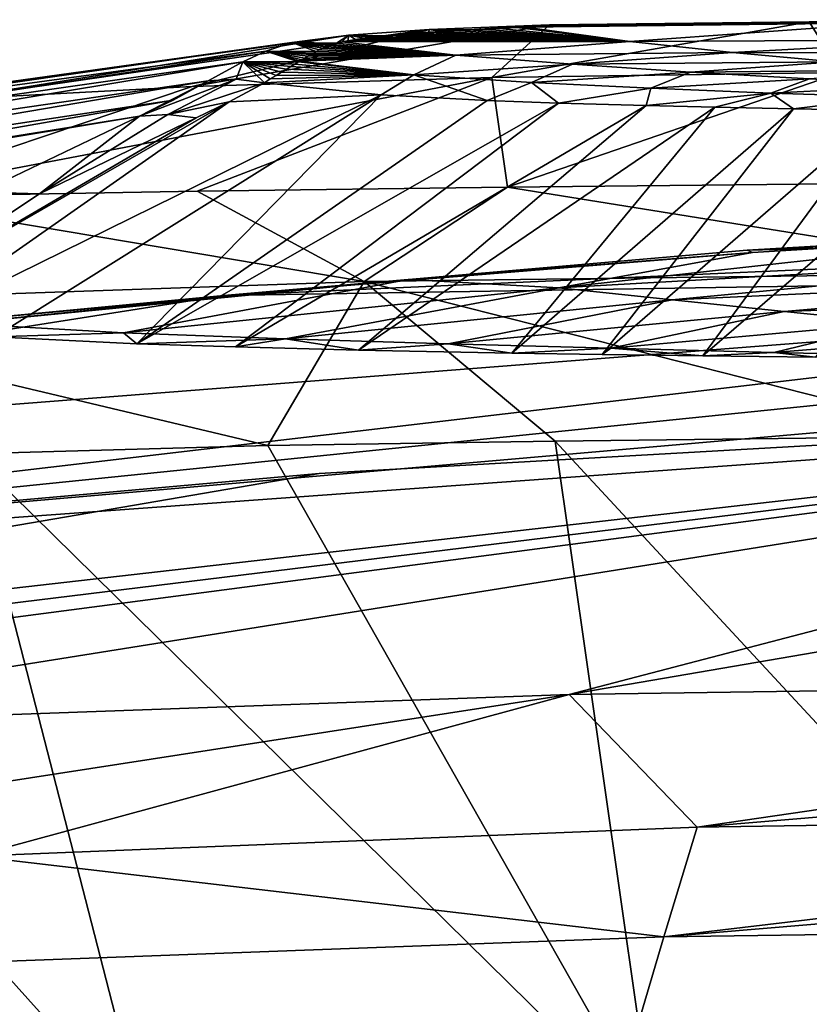
# Model space of a CAD drawing. Units: millimetres. Extents: x -82 to 82, y 13 to 89.
# Drawn here: x -11 to -6, y 83 to 89 of the extents above; entities that cross this region are included whole.
import ezdxf

# ---------------------------------------------------------------- set-up
doc = ezdxf.new("R2010")
doc.units = ezdxf.units.MM
doc.header["$LTSCALE"] = 65.185185
for name, color, linetype in [('21', 7, 'CONTINUOUS'), ('22', 7, 'CONTINUOUS'), ('23', 7, 'CONTINUOUS'), ('48', 7, 'CONTINUOUS'), ('49', 7, 'CONTINUOUS'), ('50', 7, 'CONTINUOUS'), ('51', 7, 'CONTINUOUS'), ('52', 7, 'CONTINUOUS'), ('53', 7, 'CONTINUOUS'), ('55', 7, 'CONTINUOUS'), ('61', 7, 'CONTINUOUS'), ('66', 7, 'CONTINUOUS'), ('68', 7, 'CONTINUOUS'), ('69', 7, 'CONTINUOUS'), ('70', 7, 'CONTINUOUS'), ('71', 7, 'CONTINUOUS')]:
    doc.layers.add(name, color=color, linetype=linetype)

msp = doc.modelspace()

# ---------------------------------------------------------------- linework, layer by layer
at = {"layer": '21', "linetype": 'Continuous'}
for points in [[(-9.0755, 88.6746, 99.8468), (-8.3492, 88.5987, 99.8502), (-9.2957, 88.5548, 97.368), (-9.0755, 88.6746, 99.8468)], [(-11.329, 87.1325, 65.2587), (-11.6848, 87.1811, 65.2566), (-9.2957, 88.5548, 97.368), (-11.329, 87.1325, 65.2587)], [(-9.2957, 88.5548, 97.368), (-11.6848, 87.1811, 65.2566), (-9.5024, 88.456, 95.0553), (-9.2957, 88.5548, 97.368)], [(-10.7606, 87.0893, 65.2607), (-11.329, 87.1325, 65.2587), (-8.3492, 88.5987, 99.8502), (-10.7606, 87.0893, 65.2607)], [(-8.3492, 88.5987, 99.8502), (-11.329, 87.1325, 65.2587), (-9.2957, 88.5548, 97.368), (-8.3492, 88.5987, 99.8502)], [(-9.8727, 87.0474, 65.2625), (-10.7606, 87.0893, 65.2607), (-8.3492, 88.5987, 99.8502), (-9.8727, 87.0474, 65.2625)], [(-7.6882, 88.5645, 99.8517), (-9.8727, 87.0474, 65.2625), (-8.3492, 88.5987, 99.8502), (-7.6882, 88.5645, 99.8517)], [(-7.2428, 88.548, 99.8524), (-9.8727, 87.0474, 65.2625), (-7.6882, 88.5645, 99.8517), (-7.2428, 88.548, 99.8524)], [(-9.2579, 87.0269, 65.2634), (-9.8727, 87.0474, 65.2625), (-7.2428, 88.548, 99.8524), (-9.2579, 87.0269, 65.2634)], [(-6.6979, 88.5319, 99.8531), (-9.2579, 87.0269, 65.2634), (-7.2428, 88.548, 99.8524), (-6.6979, 88.5319, 99.8531)], [(-8.4912, 87.007, 65.2643), (-9.2579, 87.0269, 65.2634), (-6.6979, 88.5319, 99.8531), (-8.4912, 87.007, 65.2643)], [(-6.2688, 88.5216, 99.8536), (-8.4912, 87.007, 65.2643), (-6.6979, 88.5319, 99.8531), (-6.2688, 88.5216, 99.8536)], [(-7.5351, 86.9882, 65.2651), (-8.4912, 87.007, 65.2643), (-6.2688, 88.5216, 99.8536), (-7.5351, 86.9882, 65.2651)], [(-5.778, 88.5117, 99.854), (-7.5351, 86.9882, 65.2651), (-6.2688, 88.5216, 99.8536), (-5.778, 88.5117, 99.854)], [(-6.9719, 86.9793, 65.2655), (-7.5351, 86.9882, 65.2651), (-5.778, 88.5117, 99.854), (-6.9719, 86.9793, 65.2655)], [(-5.2166, 88.5025, 99.8544), (-6.9719, 86.9793, 65.2655), (-5.778, 88.5117, 99.854), (-5.2166, 88.5025, 99.8544)], [(-6.3428, 86.9709, 65.2659), (-6.9719, 86.9793, 65.2655), (-5.2166, 88.5025, 99.8544), (-6.3428, 86.9709, 65.2659)], [(-4.5746, 88.494, 99.8548), (-6.3428, 86.9709, 65.2659), (-5.2166, 88.5025, 99.8544), (-4.5746, 88.494, 99.8548)], [(-5.6403, 86.9633, 65.2662), (-6.3428, 86.9709, 65.2659), (-4.5746, 88.494, 99.8548), (-5.6403, 86.9633, 65.2662)], [(-9.5024, 88.456, 95.0553), (-11.6848, 87.1811, 65.2566), (-10.4783, 87.9815, 83.4017), (-9.5024, 88.456, 95.0553)]]:
    msp.add_3dface(points, dxfattribs=at)
at = {"layer": '22', "linetype": 'Continuous'}
for points in [[(-6.7995, 88.9317, 106.4704), (-7.4515, 89.0206, 107.0858), (-5.1809, 89.0481, 108.3258), (-6.7995, 88.9317, 106.4704)], [(-5.1809, 89.0481, 108.3258), (-7.4515, 89.0206, 107.0858), (-5.486, 89.0476, 108.249), (-5.1809, 89.0481, 108.3258)], [(-5.486, 89.0476, 108.249), (-7.4515, 89.0206, 107.0858), (-5.7819, 89.0471, 108.1518), (-5.486, 89.0476, 108.249)], [(-5.7819, 89.0471, 108.1518), (-7.4515, 89.0206, 107.0858), (-6.0749, 89.0463, 108.0344), (-5.7819, 89.0471, 108.1518)], [(-6.0749, 89.0463, 108.0344), (-7.4515, 89.0206, 107.0858), (-6.3728, 89.0446, 107.8915), (-6.0749, 89.0463, 108.0344)], [(-6.3728, 89.0446, 107.8915), (-7.4515, 89.0206, 107.0858), (-6.6453, 89.0414, 107.7348), (-6.3728, 89.0446, 107.8915)], [(-7.4515, 89.0206, 107.0858), (-7.3769, 89.0233, 107.1606), (-6.6453, 89.0414, 107.7348), (-7.4515, 89.0206, 107.0858)], [(-6.6453, 89.0414, 107.7348), (-7.3769, 89.0233, 107.1606), (-6.8717, 89.0374, 107.5834), (-6.6453, 89.0414, 107.7348)], [(-6.8717, 89.0374, 107.5834), (-7.3769, 89.0233, 107.1606), (-7.2293, 89.0282, 107.298), (-6.8717, 89.0374, 107.5834)], [(-7.0629, 89.0329, 107.4385), (-6.8717, 89.0374, 107.5834), (-7.2293, 89.0282, 107.298), (-7.0629, 89.0329, 107.4385)], [(-4.7025, 88.9426, 107.5965), (-6.7995, 88.9317, 106.4704), (-5.1809, 89.0481, 108.3258), (-4.7025, 88.9426, 107.5965)], [(-8.2013, 88.9787, 106.0009), (-6.7995, 88.9317, 106.4704), (-8.2699, 88.9727, 105.8632), (-8.2013, 88.9787, 106.0009)], [(-8.1276, 88.9845, 106.1402), (-6.7995, 88.9317, 106.4704), (-8.2013, 88.9787, 106.0009), (-8.1276, 88.9845, 106.1402)], [(-8.0517, 88.9899, 106.278), (-6.7995, 88.9317, 106.4704), (-8.1276, 88.9845, 106.1402), (-8.0517, 88.9899, 106.278)], [(-7.9735, 88.995, 106.4122), (-6.7995, 88.9317, 106.4704), (-8.0517, 88.9899, 106.278), (-7.9735, 88.995, 106.4122)], [(-7.8909, 89, 106.5429), (-6.7995, 88.9317, 106.4704), (-7.9735, 88.995, 106.4122), (-7.8909, 89, 106.5429)], [(-7.8024, 89.0049, 106.6704), (-6.7995, 88.9317, 106.4704), (-7.8909, 89, 106.5429), (-7.8024, 89.0049, 106.6704)], [(-7.7089, 89.0096, 106.7934), (-6.7995, 88.9317, 106.4704), (-7.8024, 89.0049, 106.6704), (-7.7089, 89.0096, 106.7934)], [(-7.6111, 89.0141, 106.9116), (-6.7995, 88.9317, 106.4704), (-7.7089, 89.0096, 106.7934), (-7.6111, 89.0141, 106.9116)], [(-7.5034, 89.0186, 107.0314), (-6.7995, 88.9317, 106.4704), (-7.6111, 89.0141, 106.9116), (-7.5034, 89.0186, 107.0314)], [(-7.4515, 89.0206, 107.0858), (-6.7995, 88.9317, 106.4704), (-7.5034, 89.0186, 107.0314), (-7.4515, 89.0206, 107.0858)], [(-8.6517, 88.914, 104.4199), (-7.8833, 88.8464, 104.3903), (-8.6736, 88.9064, 104.2288), (-8.6517, 88.914, 104.4199)], [(-8.6267, 88.9214, 104.6132), (-7.8833, 88.8464, 104.3903), (-8.6517, 88.914, 104.4199), (-8.6267, 88.9214, 104.6132)], [(-8.5933, 88.9297, 104.8279), (-7.8833, 88.8464, 104.3903), (-8.6267, 88.9214, 104.6132), (-8.5933, 88.9297, 104.8279)], [(-8.5933, 88.9297, 104.8279), (-8.5562, 88.9372, 105.0209), (-6.7995, 88.9317, 106.4704), (-8.5933, 88.9297, 104.8279)], [(-7.8833, 88.8464, 104.3903), (-8.5933, 88.9297, 104.8279), (-6.7995, 88.9317, 106.4704), (-7.8833, 88.8464, 104.3903)], [(-6.7995, 88.9317, 106.4704), (-8.5562, 88.9372, 105.0209), (-8.5098, 88.945, 105.2156), (-6.7995, 88.9317, 106.4704)], [(-8.4568, 88.9525, 105.397), (-6.7995, 88.9317, 106.4704), (-8.5098, 88.945, 105.2156), (-8.4568, 88.9525, 105.397)], [(-8.3979, 88.9597, 105.5653), (-6.7995, 88.9317, 106.4704), (-8.4568, 88.9525, 105.397), (-8.3979, 88.9597, 105.5653)], [(-8.3351, 88.9664, 105.7204), (-6.7995, 88.9317, 106.4704), (-8.3979, 88.9597, 105.5653), (-8.3351, 88.9664, 105.7204)], [(-8.2699, 88.9727, 105.8632), (-6.7995, 88.9317, 106.4704), (-8.3351, 88.9664, 105.7204), (-8.2699, 88.9727, 105.8632)], [(-6.1586, 88.8636, 105.8439), (-7.8833, 88.8464, 104.3903), (-6.7995, 88.9317, 106.4704), (-6.1586, 88.8636, 105.8439)], [(-6.1586, 88.8636, 105.8439), (-6.7995, 88.9317, 106.4704), (-4.7025, 88.9426, 107.5965), (-6.1586, 88.8636, 105.8439)], [(-4.2589, 88.8612, 106.8535), (-6.1586, 88.8636, 105.8439), (-4.7025, 88.9426, 107.5965), (-4.2589, 88.8612, 106.8535)], [(-8.7716, 88.8602, 103.2563), (-7.8833, 88.8464, 104.3903), (-8.7895, 88.85, 103.0633), (-8.7716, 88.8602, 103.2563)], [(-8.7532, 88.8704, 103.4515), (-7.8833, 88.8464, 104.3903), (-8.7716, 88.8602, 103.2563), (-8.7532, 88.8704, 103.4515)], [(-8.7346, 88.8802, 103.6451), (-7.8833, 88.8464, 104.3903), (-8.7532, 88.8704, 103.4515), (-8.7346, 88.8802, 103.6451)], [(-8.7151, 88.8895, 103.8391), (-7.8833, 88.8464, 104.3903), (-8.7346, 88.8802, 103.6451), (-8.7151, 88.8895, 103.8391)], [(-8.6946, 88.8983, 104.0343), (-7.8833, 88.8464, 104.3903), (-8.7151, 88.8895, 103.8391), (-8.6946, 88.8983, 104.0343)], [(-8.6736, 88.9064, 104.2288), (-7.8833, 88.8464, 104.3903), (-8.6946, 88.8983, 104.0343), (-8.6736, 88.9064, 104.2288)], [(-7.1559, 88.7903, 103.9764), (-7.8833, 88.8464, 104.3903), (-6.1586, 88.8636, 105.8439), (-7.1559, 88.7903, 103.9764)], [(-5.5234, 88.8062, 105.2119), (-7.1559, 88.7903, 103.9764), (-6.1586, 88.8636, 105.8439), (-5.5234, 88.8062, 105.2119)], [(-5.5234, 88.8062, 105.2119), (-6.1586, 88.8636, 105.8439), (-4.2589, 88.8612, 106.8535), (-5.5234, 88.8062, 105.2119)], [(-8.887, 88.7912, 101.9835), (-8.1449, 88.7244, 102.0728), (-8.9116, 88.7762, 101.71), (-8.887, 88.7912, 101.9835)], [(-8.8647, 88.8049, 102.2316), (-8.1449, 88.7244, 102.0728), (-8.887, 88.7912, 101.9835), (-8.8647, 88.8049, 102.2316)], [(-8.857, 88.8096, 102.3172), (-8.1449, 88.7244, 102.0728), (-8.8647, 88.8049, 102.2316), (-8.857, 88.8096, 102.3172)], [(-8.1449, 88.7244, 102.0728), (-8.857, 88.8096, 102.3172), (-7.8833, 88.8464, 104.3903), (-8.1449, 88.7244, 102.0728)], [(-8.857, 88.8096, 102.3172), (-8.8442, 88.8174, 102.4601), (-7.8833, 88.8464, 104.3903), (-8.857, 88.8096, 102.3172)], [(-7.8833, 88.8464, 104.3903), (-8.8442, 88.8174, 102.4601), (-8.8249, 88.8291, 102.6746), (-7.8833, 88.8464, 104.3903)], [(-8.8068, 88.8399, 102.8746), (-7.8833, 88.8464, 104.3903), (-8.8249, 88.8291, 102.6746), (-8.8068, 88.8399, 102.8746)], [(-8.7895, 88.85, 103.0633), (-7.8833, 88.8464, 104.3903), (-8.8068, 88.8399, 102.8746), (-8.7895, 88.85, 103.0633)], [(-7.1559, 88.7903, 103.9764), (-8.1449, 88.7244, 102.0728), (-7.8833, 88.8464, 104.3903), (-7.1559, 88.7903, 103.9764)], [(-7.411, 88.6764, 101.8757), (-8.1449, 88.7244, 102.0728), (-7.1559, 88.7903, 103.9764), (-7.411, 88.6764, 101.8757)], [(-6.4195, 88.7416, 103.5784), (-7.411, 88.6764, 101.8757), (-7.1559, 88.7903, 103.9764), (-6.4195, 88.7416, 103.5784)], [(-6.4195, 88.7416, 103.5784), (-7.1559, 88.7903, 103.9764), (-5.5234, 88.8062, 105.2119), (-6.4195, 88.7416, 103.5784)], [(-4.8916, 88.7544, 104.5765), (-6.4195, 88.7416, 103.5784), (-5.5234, 88.8062, 105.2119), (-4.8916, 88.7544, 104.5765)], [(-8.9699, 88.7406, 101.0643), (-8.1449, 88.7244, 102.0728), (-9.0039, 88.72, 100.6873), (-8.9699, 88.7406, 101.0643)], [(-8.9391, 88.7593, 101.4054), (-8.1449, 88.7244, 102.0728), (-8.9699, 88.7406, 101.0643), (-8.9391, 88.7593, 101.4054)], [(-8.9116, 88.7762, 101.71), (-8.1449, 88.7244, 102.0728), (-8.9391, 88.7593, 101.4054), (-8.9116, 88.7762, 101.71)], [(-6.6676, 88.64, 101.7081), (-7.411, 88.6764, 101.8757), (-6.4195, 88.7416, 103.5784), (-6.6676, 88.64, 101.7081)], [(-5.678, 88.6986, 103.1901), (-6.6676, 88.64, 101.7081), (-6.4195, 88.7416, 103.5784), (-5.678, 88.6986, 103.1901)], [(-5.678, 88.6986, 103.1901), (-6.4195, 88.7416, 103.5784), (-4.8916, 88.7544, 104.5765), (-5.678, 88.6986, 103.1901)], [(-8.3492, 88.5987, 99.8502), (-9.0755, 88.6746, 99.8468), (-8.1449, 88.7244, 102.0728), (-8.3492, 88.5987, 99.8502)], [(-8.1449, 88.7244, 102.0728), (-9.0755, 88.6746, 99.8468), (-9.0409, 88.6982, 100.2795), (-8.1449, 88.7244, 102.0728)], [(-9.0039, 88.72, 100.6873), (-8.1449, 88.7244, 102.0728), (-9.0409, 88.6982, 100.2795), (-9.0039, 88.72, 100.6873)], [(-7.6882, 88.5645, 99.8517), (-8.3492, 88.5987, 99.8502), (-8.1449, 88.7244, 102.0728), (-7.6882, 88.5645, 99.8517)], [(-7.411, 88.6764, 101.8757), (-7.6882, 88.5645, 99.8517), (-8.1449, 88.7244, 102.0728), (-7.411, 88.6764, 101.8757)], [(-7.2428, 88.548, 99.8524), (-7.6882, 88.5645, 99.8517), (-7.411, 88.6764, 101.8757), (-7.2428, 88.548, 99.8524)], [(-6.6676, 88.64, 101.7081), (-7.2428, 88.548, 99.8524), (-7.411, 88.6764, 101.8757), (-6.6676, 88.64, 101.7081)], [(-5.9191, 88.6108, 101.559), (-6.6676, 88.64, 101.7081), (-5.678, 88.6986, 103.1901), (-5.9191, 88.6108, 101.559)], [(-4.9349, 88.66, 102.805), (-5.9191, 88.6108, 101.559), (-5.678, 88.6986, 103.1901), (-4.9349, 88.66, 102.805)], [(-6.6979, 88.5319, 99.8531), (-7.2428, 88.548, 99.8524), (-6.6676, 88.64, 101.7081), (-6.6979, 88.5319, 99.8531)], [(-5.9191, 88.6108, 101.559), (-6.6979, 88.5319, 99.8531), (-6.6676, 88.64, 101.7081), (-5.9191, 88.6108, 101.559)], [(-6.2688, 88.5216, 99.8536), (-6.6979, 88.5319, 99.8531), (-5.9191, 88.6108, 101.559), (-6.2688, 88.5216, 99.8536)], [(-5.778, 88.5117, 99.854), (-6.2688, 88.5216, 99.8536), (-5.9191, 88.6108, 101.559), (-5.778, 88.5117, 99.854)], [(-5.1691, 88.5866, 101.4161), (-5.9191, 88.6108, 101.559), (-4.9349, 88.66, 102.805), (-5.1691, 88.5866, 101.4161)], [(-5.1691, 88.5866, 101.4161), (-5.778, 88.5117, 99.854), (-5.9191, 88.6108, 101.559), (-5.1691, 88.5866, 101.4161)], [(-5.2166, 88.5025, 99.8544), (-5.778, 88.5117, 99.854), (-5.1691, 88.5866, 101.4161), (-5.2166, 88.5025, 99.8544)]]:
    msp.add_3dface(points, dxfattribs=at)
at = {"layer": '23', "linetype": 'Continuous'}
for points in [[(-3.6123, 87.599, 58.3982), (-4.3097, 87.7199, 57.7865), (-7.2407, 87.3967, 59.0017), (-3.6123, 87.599, 58.3982)], [(-4.3097, 87.7199, 57.7865), (-6.0348, 87.6153, 57.9004), (-7.2407, 87.3967, 59.0017), (-4.3097, 87.7199, 57.7865)], [(-7.2407, 87.3967, 59.0017), (-6.0348, 87.6153, 57.9004), (-8.1812, 87.448, 58.4986), (-7.2407, 87.3967, 59.0017)], [(-6.5354, 87.3216, 59.6153), (-3.6123, 87.599, 58.3982), (-7.2407, 87.3967, 59.0017), (-6.5354, 87.3216, 59.6153)], [(-3.2784, 87.4711, 59.0352), (-3.6123, 87.599, 58.3982), (-6.5354, 87.3216, 59.6153), (-3.2784, 87.4711, 59.0352)], [(-8.1812, 87.448, 58.4986), (-9.2253, 87.3521, 59.1319), (-10.9809, 87.1742, 61.198), (-8.1812, 87.448, 58.4986)], [(-9.956, 87.1157, 61.555), (-8.1812, 87.448, 58.4986), (-10.9809, 87.1742, 61.198), (-9.956, 87.1157, 61.555)], [(-7.2407, 87.3967, 59.0017), (-8.1812, 87.448, 58.4986), (-9.956, 87.1157, 61.555), (-7.2407, 87.3967, 59.0017)], [(-5.8364, 87.2484, 60.2392), (-3.2784, 87.4711, 59.0352), (-6.5354, 87.3216, 59.6153), (-5.8364, 87.2484, 60.2392)], [(-2.9671, 87.3562, 59.6711), (-3.2784, 87.4711, 59.0352), (-5.8364, 87.2484, 60.2392), (-2.9671, 87.3562, 59.6711)], [(-8.9444, 87.0783, 61.9309), (-7.2407, 87.3967, 59.0017), (-9.956, 87.1157, 61.555), (-8.9444, 87.0783, 61.9309)], [(-6.5354, 87.3216, 59.6153), (-7.2407, 87.3967, 59.0017), (-8.9444, 87.0783, 61.9309), (-6.5354, 87.3216, 59.6153)], [(-10.9809, 87.1742, 61.198), (-9.2253, 87.3521, 59.1319), (-10.8806, 87.1843, 61.0168), (-10.9809, 87.1742, 61.198)], [(-7.9311, 87.0471, 62.2971), (-6.5354, 87.3216, 59.6153), (-8.9444, 87.0783, 61.9309), (-7.9311, 87.0471, 62.2971)], [(-5.8364, 87.2484, 60.2392), (-6.5354, 87.3216, 59.6153), (-7.9311, 87.0471, 62.2971), (-5.8364, 87.2484, 60.2392)], [(-5.1403, 87.1779, 60.868), (-2.9671, 87.3562, 59.6711), (-5.8364, 87.2484, 60.2392), (-5.1403, 87.1779, 60.868)], [(-6.9167, 87.0192, 62.6584), (-5.8364, 87.2484, 60.2392), (-7.9311, 87.0471, 62.2971), (-6.9167, 87.0192, 62.6584)], [(-5.1403, 87.1779, 60.868), (-5.8364, 87.2484, 60.2392), (-6.9167, 87.0192, 62.6584), (-5.1403, 87.1779, 60.868)], [(-10.7606, 87.0893, 65.2607), (-9.956, 87.1157, 61.555), (-10.9809, 87.1742, 61.198), (-10.7606, 87.0893, 65.2607)], [(-5.9015, 86.9933, 63.0198), (-5.1403, 87.1779, 60.868), (-6.9167, 87.0192, 62.6584), (-5.9015, 86.9933, 63.0198)], [(-4.444, 87.1106, 61.4967), (-5.1403, 87.1779, 60.868), (-5.9015, 86.9933, 63.0198), (-4.444, 87.1106, 61.4967)], [(-10.7606, 87.0893, 65.2607), (-9.8727, 87.0474, 65.2625), (-9.956, 87.1157, 61.555), (-10.7606, 87.0893, 65.2607)], [(-9.8727, 87.0474, 65.2625), (-8.9444, 87.0783, 61.9309), (-9.956, 87.1157, 61.555), (-9.8727, 87.0474, 65.2625)], [(-9.8727, 87.0474, 65.2625), (-9.2579, 87.0269, 65.2634), (-8.9444, 87.0783, 61.9309), (-9.8727, 87.0474, 65.2625)], [(-9.2579, 87.0269, 65.2634), (-8.4912, 87.007, 65.2643), (-8.9444, 87.0783, 61.9309), (-9.2579, 87.0269, 65.2634)], [(-8.4912, 87.007, 65.2643), (-7.9311, 87.0471, 62.2971), (-8.9444, 87.0783, 61.9309), (-8.4912, 87.007, 65.2643)], [(-4.8857, 86.9689, 63.3859), (-4.444, 87.1106, 61.4967), (-5.9015, 86.9933, 63.0198), (-4.8857, 86.9689, 63.3859)], [(-8.4912, 87.007, 65.2643), (-7.5351, 86.9882, 65.2651), (-7.9311, 87.0471, 62.2971), (-8.4912, 87.007, 65.2643)], [(-7.5351, 86.9882, 65.2651), (-6.9167, 87.0192, 62.6584), (-7.9311, 87.0471, 62.2971), (-7.5351, 86.9882, 65.2651)], [(-7.5351, 86.9882, 65.2651), (-6.9719, 86.9793, 65.2655), (-6.9167, 87.0192, 62.6584), (-7.5351, 86.9882, 65.2651)], [(-6.9719, 86.9793, 65.2655), (-6.3428, 86.9709, 65.2659), (-6.9167, 87.0192, 62.6584), (-6.9719, 86.9793, 65.2655)], [(-6.3428, 86.9709, 65.2659), (-5.9015, 86.9933, 63.0198), (-6.9167, 87.0192, 62.6584), (-6.3428, 86.9709, 65.2659)], [(-6.3428, 86.9709, 65.2659), (-5.6403, 86.9633, 65.2662), (-5.9015, 86.9933, 63.0198), (-6.3428, 86.9709, 65.2659)], [(-5.6403, 86.9633, 65.2662), (-4.8857, 86.9689, 63.3859), (-5.9015, 86.9933, 63.0198), (-5.6403, 86.9633, 65.2662)]]:
    msp.add_3dface(points, dxfattribs=at)
at = {"layer": '48', "linetype": 'Continuous'}
for points in [[(-7.2634, 86.4405, 116.9976), (-3.3481, 82.2136, 113.0495), (-4.658, 86.4716, 117.2147), (-7.2634, 86.4405, 116.9976)], [(-10.9092, 86.3613, 116.4965), (-6.6524, 82.1748, 112.7602), (-9.0552, 86.4127, 116.7953), (-10.9092, 86.3613, 116.4965)], [(-9.0552, 86.4127, 116.7953), (-6.6524, 82.1748, 112.7602), (-7.2634, 86.4405, 116.9976), (-9.0552, 86.4127, 116.7953)], [(-6.6524, 82.1748, 112.7602), (-3.3481, 82.2136, 113.0495), (-7.2634, 86.4405, 116.9976), (-6.6524, 82.1748, 112.7602)], [(-13.5007, 86.2466, 115.2713), (-9.8238, 82.1509, 111.9182), (-10.9092, 86.3613, 116.4965), (-13.5007, 86.2466, 115.2713)], [(-9.8238, 82.1509, 111.9182), (-6.6524, 82.1748, 112.7602), (-10.9092, 86.3613, 116.4965), (-9.8238, 82.1509, 111.9182)], [(-15.4459, 86.1487, 113.0531), (-9.8238, 82.1509, 111.9182), (-13.5007, 86.2466, 115.2713), (-15.4459, 86.1487, 113.0531)], [(-12.0078, 82.0871, 109.6993), (-9.8238, 82.1509, 111.9182), (-15.4459, 86.1487, 113.0531), (-12.0078, 82.0871, 109.6993)]]:
    msp.add_3dface(points, dxfattribs=at)
at = {"layer": '49', "linetype": 'Continuous'}
for points in [[(0, 83.4417, 3.4268), (0, 74.0441, 1.224), (-10.0453, 71.6317, 2.8833), (0, 83.4417, 3.4268)], [(0, 83.4417, 3.4268), (-10.0453, 71.6317, 2.8833), (-6.586, 83.3487, 4.3842), (0, 83.4417, 3.4268)], [(-6.586, 83.3487, 4.3842), (-10.0453, 71.6317, 2.8833), (-11.2356, 83.1767, 6.3422), (-6.586, 83.3487, 4.3842)], [(-10.0453, 71.6317, 2.8833), (-18.5195, 71.9719, 8.5661), (-11.2356, 83.1767, 6.3422), (-10.0453, 71.6317, 2.8833)]]:
    msp.add_3dface(points, dxfattribs=at)
at = {"layer": '50', "linetype": 'Continuous'}
for points in [[(0, 84.9644, 10.1436), (-6.3798, 84.0331, 5.1484), (-7.1765, 84.8606, 11.6883), (0, 84.9644, 10.1436)], [(0, 84.9644, 10.1436), (0, 84.5668, 7.2021), (-6.3798, 84.0331, 5.1484), (0, 84.9644, 10.1436)], [(-10.8881, 83.8507, 7.0276), (-15.3998, 83.5878, 10.3059), (-7.1765, 84.8606, 11.6883), (-10.8881, 83.8507, 7.0276)], [(-7.1765, 84.8606, 11.6883), (-15.3998, 83.5878, 10.3059), (-13.0762, 84.6479, 16.053), (-7.1765, 84.8606, 11.6883)], [(-6.3798, 84.0331, 5.1484), (-10.8881, 83.8507, 7.0276), (-7.1765, 84.8606, 11.6883), (-6.3798, 84.0331, 5.1484)], [(0, 84.5668, 7.2021), (0, 84.1306, 4.2301), (-6.3798, 84.0331, 5.1484), (0, 84.5668, 7.2021)]]:
    msp.add_3dface(points, dxfattribs=at)
at = {"layer": '51', "linetype": 'Continuous'}
for points in [[(0, 86.7347, 30.5696), (-17.3822, 84.6046, 26.2539), (-17.391, 84.7531, 30.6526), (0, 86.7347, 30.5696)], [(0, 86.7347, 30.5696), (-17.391, 84.7531, 30.6526), (-8.7347, 86.2381, 30.5904), (0, 86.7347, 30.5696)], [(0, 86.7347, 30.5696), (-16.6594, 84.5516, 22.4733), (-17.3822, 84.6046, 26.2539), (0, 86.7347, 30.5696)], [(0, 86.7347, 30.5696), (-13.0762, 84.6479, 16.053), (-16.6594, 84.5516, 22.4733), (0, 86.7347, 30.5696)], [(0, 86.7347, 30.5696), (-7.1765, 84.8606, 11.6883), (-13.0762, 84.6479, 16.053), (0, 86.7347, 30.5696)], [(0, 86.7347, 30.5696), (0, 86.0894, 20.5466), (-7.1765, 84.8606, 11.6883), (0, 86.7347, 30.5696)], [(0, 86.0894, 20.5466), (0, 84.9644, 10.1436), (-7.1765, 84.8606, 11.6883), (0, 86.0894, 20.5466)]]:
    msp.add_3dface(points, dxfattribs=at)
at = {"layer": '52', "linetype": 'Continuous'}
for points in [[(-7.2998, 89.0359, 107.4897), (-8.0502, 89.0063, 106.6738), (-9.5283, 88.6521, 111.5251), (-7.2998, 89.0359, 107.4897)], [(-7.66, 88.7067, 111.9548), (-7.2998, 89.0359, 107.4897), (-9.5283, 88.6521, 111.5251), (-7.66, 88.7067, 111.9548)], [(-5.6816, 89.0545, 108.395), (-7.2998, 89.0359, 107.4897), (-7.66, 88.7067, 111.9548), (-5.6816, 89.0545, 108.395)], [(-5.4805, 88.7387, 112.1971), (-5.6816, 89.0545, 108.395), (-7.66, 88.7067, 111.9548), (-5.4805, 88.7387, 112.1971)], [(-3.5917, 89.068, 108.6844), (-5.6816, 89.0545, 108.395), (-5.4805, 88.7387, 112.1971), (-3.5917, 89.068, 108.6844)], [(-8.0502, 89.0063, 106.6738), (-8.551, 88.9718, 105.7979), (-11.0516, 88.5707, 110.6428), (-8.0502, 89.0063, 106.6738)], [(-9.5283, 88.6521, 111.5251), (-8.0502, 89.0063, 106.6738), (-11.0516, 88.5707, 110.6428), (-9.5283, 88.6521, 111.5251)], [(-8.9054, 88.9257, 104.5892), (-9.0685, 88.872, 103.3758), (-12.8907, 88.3546, 107.7926), (-8.9054, 88.9257, 104.5892)], [(-12.1838, 88.4702, 109.3827), (-8.9054, 88.9257, 104.5892), (-12.8907, 88.3546, 107.7926), (-12.1838, 88.4702, 109.3827)], [(-8.551, 88.9718, 105.7979), (-8.9054, 88.9257, 104.5892), (-12.1838, 88.4702, 109.3827), (-8.551, 88.9718, 105.7979)], [(-11.0516, 88.5707, 110.6428), (-8.551, 88.9718, 105.7979), (-12.1838, 88.4702, 109.3827), (-11.0516, 88.5707, 110.6428)], [(-9.0685, 88.872, 103.3758), (-9.2115, 88.8044, 102.0738), (-13.247, 88.2264, 105.9302), (-9.0685, 88.872, 103.3758)], [(-12.8907, 88.3546, 107.7926), (-9.0685, 88.872, 103.3758), (-13.247, 88.2264, 105.9302), (-12.8907, 88.3546, 107.7926)], [(-9.2115, 88.8044, 102.0738), (-9.4285, 88.6873, 99.8775), (-13.5868, 88.0811, 103.7875), (-9.2115, 88.8044, 102.0738)], [(-13.247, 88.2264, 105.9302), (-9.2115, 88.8044, 102.0738), (-13.5868, 88.0811, 103.7875), (-13.247, 88.2264, 105.9302)], [(-9.4285, 88.6873, 99.8775), (-9.6467, 88.5654, 97.3981), (-13.9132, 87.9245, 101.3171), (-9.4285, 88.6873, 99.8775)], [(-13.5868, 88.0811, 103.7875), (-9.4285, 88.6873, 99.8775), (-13.9132, 87.9245, 101.3171), (-13.5868, 88.0811, 103.7875)], [(-9.6467, 88.5654, 97.3981), (-9.8562, 88.4671, 95.0889), (-14.2009, 87.7695, 98.4555), (-9.6467, 88.5654, 97.3981)], [(-13.9132, 87.9245, 101.3171), (-9.6467, 88.5654, 97.3981), (-14.2009, 87.7695, 98.4555), (-13.9132, 87.9245, 101.3171)], [(-14.2009, 87.7695, 98.4555), (-9.8562, 88.4671, 95.0889), (-12.1935, 88.0778, 95.1052), (-14.2009, 87.7695, 98.4555)]]:
    msp.add_3dface(points, dxfattribs=at)
at = {"layer": '53', "linetype": 'Continuous'}
for points in [[(-5.4805, 88.7387, 112.1971), (-7.66, 88.7067, 111.9548), (-7.5619, 88.0241, 116.3721), (-5.4805, 88.7387, 112.1971)], [(-4.9335, 88.0516, 116.609), (-5.4805, 88.7387, 112.1971), (-7.5619, 88.0241, 116.3721), (-4.9335, 88.0516, 116.609)], [(-7.66, 88.7067, 111.9548), (-9.5283, 88.6521, 111.5251), (-11.5808, 87.9615, 115.6715), (-7.66, 88.7067, 111.9548)], [(-9.4965, 87.999, 116.1392), (-7.66, 88.7067, 111.9548), (-11.5808, 87.9615, 115.6715), (-9.4965, 87.999, 116.1392)], [(-7.5619, 88.0241, 116.3721), (-7.66, 88.7067, 111.9548), (-9.4965, 87.999, 116.1392), (-7.5619, 88.0241, 116.3721)], [(-9.5283, 88.6521, 111.5251), (-11.0516, 88.5707, 110.6428), (-11.5808, 87.9615, 115.6715), (-9.5283, 88.6521, 111.5251)]]:
    msp.add_3dface(points, dxfattribs=at)
at = {"layer": '55', "linetype": 'Continuous'}
for points in [[(-12.1935, 88.0778, 95.1052), (-9.8562, 88.4671, 95.0889), (-10.8443, 87.9925, 83.4298), (-12.1935, 88.0778, 95.1052)], [(0, 87.8101, 56.2271), (0, 87.7634, 55.1136), (-6.0676, 87.63, 57.6746), (0, 87.8101, 56.2271)], [(-3.3914, 87.7872, 57.4602), (0, 87.8101, 56.2271), (-6.0676, 87.63, 57.6746), (-3.3914, 87.7872, 57.4602)], [(0, 87.7634, 55.1136), (0, 87.4996, 48.8194), (-9.3299, 87.3488, 58.9909), (0, 87.7634, 55.1136)], [(-6.0676, 87.63, 57.6746), (0, 87.7634, 55.1136), (-9.3299, 87.3488, 58.9909), (-6.0676, 87.63, 57.6746)], [(0, 87.4996, 48.8194), (0, 87.2402, 42.6284), (-17.0322, 85.4993, 47.3401), (0, 87.4996, 48.8194)], [(0, 87.4996, 48.8194), (-17.0322, 85.4993, 47.3401), (-16.5708, 86.2076, 62.8452), (0, 87.4996, 48.8194)], [(0, 87.4996, 48.8194), (-16.5708, 86.2076, 62.8452), (-9.3299, 87.3488, 58.9909), (0, 87.4996, 48.8194)], [(-9.3299, 87.3488, 58.9909), (-16.5708, 86.2076, 62.8452), (-11.0964, 87.1794, 60.8827), (-9.3299, 87.3488, 58.9909)], [(0, 87.2402, 42.6284), (0, 86.9852, 36.5446), (-17.0322, 85.4993, 47.3401), (0, 87.2402, 42.6284)], [(0, 86.9852, 36.5446), (0, 86.7347, 30.5696), (-17.0322, 85.4993, 47.3401), (0, 86.9852, 36.5446)], [(0, 86.7347, 30.5696), (-8.7347, 86.2381, 30.5904), (-17.0322, 85.4993, 47.3401), (0, 86.7347, 30.5696)], [(-8.7347, 86.2381, 30.5904), (-17.391, 84.7531, 30.6526), (-17.0322, 85.4993, 47.3401), (-8.7347, 86.2381, 30.5904)]]:
    msp.add_3dface(points, dxfattribs=at)
at = {"layer": '61', "linetype": 'Continuous'}
for points in [[(-9.4965, 87.999, 116.1392), (-11.5808, 87.9615, 115.6715), (-8.4541, 87.4363, 116.9921), (-9.4965, 87.999, 116.1392)], [(-7.5619, 88.0241, 116.3721), (-9.4965, 87.999, 116.1392), (-8.4541, 87.4363, 116.9921), (-7.5619, 88.0241, 116.3721)], [(-7.5619, 88.0241, 116.3721), (-8.4541, 87.4363, 116.9921), (-4.2343, 87.4899, 117.3563), (-7.5619, 88.0241, 116.3721)], [(-4.9335, 88.0516, 116.609), (-7.5619, 88.0241, 116.3721), (-4.2343, 87.4899, 117.3563), (-4.9335, 88.0516, 116.609)], [(-11.5808, 87.9615, 115.6715), (-12.7376, 87.2883, 115.9924), (-8.4541, 87.4363, 116.9921), (-11.5808, 87.9615, 115.6715)], [(-8.4541, 87.4363, 116.9921), (-4.658, 86.4716, 117.2147), (-4.2343, 87.4899, 117.3563), (-8.4541, 87.4363, 116.9921)], [(-12.7376, 87.2883, 115.9924), (-9.0552, 86.4127, 116.7953), (-8.4541, 87.4363, 116.9921), (-12.7376, 87.2883, 115.9924)], [(-9.0552, 86.4127, 116.7953), (-7.2634, 86.4405, 116.9976), (-8.4541, 87.4363, 116.9921), (-9.0552, 86.4127, 116.7953)], [(-7.2634, 86.4405, 116.9976), (-4.658, 86.4716, 117.2147), (-8.4541, 87.4363, 116.9921), (-7.2634, 86.4405, 116.9976)], [(-10.9092, 86.3613, 116.4965), (-9.0552, 86.4127, 116.7953), (-12.7376, 87.2883, 115.9924), (-10.9092, 86.3613, 116.4965)]]:
    msp.add_3dface(points, dxfattribs=at)
at = {"layer": '66', "linetype": 'Continuous'}
for points in [[(0, 84.1306, 4.2301), (-6.586, 83.3487, 4.3842), (-6.3798, 84.0331, 5.1484), (0, 84.1306, 4.2301)], [(-6.586, 83.3487, 4.3842), (0, 84.1306, 4.2301), (0, 83.9011, 3.7298), (-6.586, 83.3487, 4.3842)], [(-6.586, 83.3487, 4.3842), (-10.8881, 83.8507, 7.0276), (-6.3798, 84.0331, 5.1484), (-6.586, 83.3487, 4.3842)], [(0, 83.4417, 3.4268), (-6.586, 83.3487, 4.3842), (0, 83.9011, 3.7298), (0, 83.4417, 3.4268)], [(-6.586, 83.3487, 4.3842), (-11.2356, 83.1767, 6.3422), (-10.8881, 83.8507, 7.0276), (-6.586, 83.3487, 4.3842)]]:
    msp.add_3dface(points, dxfattribs=at)
at = {"layer": '68', "linetype": 'Continuous'}
for points in [[(-7.8024, 89.0049, 106.6704), (-8.0502, 89.0063, 106.6738), (-7.2998, 89.0359, 107.4897), (-7.8024, 89.0049, 106.6704)], [(-7.7089, 89.0096, 106.7934), (-7.8024, 89.0049, 106.6704), (-7.2998, 89.0359, 107.4897), (-7.7089, 89.0096, 106.7934)], [(-7.6111, 89.0141, 106.9116), (-7.7089, 89.0096, 106.7934), (-7.2998, 89.0359, 107.4897), (-7.6111, 89.0141, 106.9116)], [(-7.5034, 89.0186, 107.0314), (-7.6111, 89.0141, 106.9116), (-7.2998, 89.0359, 107.4897), (-7.5034, 89.0186, 107.0314)], [(-7.4515, 89.0206, 107.0858), (-7.5034, 89.0186, 107.0314), (-7.2998, 89.0359, 107.4897), (-7.4515, 89.0206, 107.0858)], [(-7.3769, 89.0233, 107.1606), (-7.4515, 89.0206, 107.0858), (-7.2998, 89.0359, 107.4897), (-7.3769, 89.0233, 107.1606)], [(-7.2293, 89.0282, 107.298), (-7.3769, 89.0233, 107.1606), (-7.2998, 89.0359, 107.4897), (-7.2293, 89.0282, 107.298)], [(-7.0629, 89.0329, 107.4385), (-7.2998, 89.0359, 107.4897), (-5.6816, 89.0545, 108.395), (-7.0629, 89.0329, 107.4385)], [(-7.0629, 89.0329, 107.4385), (-7.2293, 89.0282, 107.298), (-7.2998, 89.0359, 107.4897), (-7.0629, 89.0329, 107.4385)], [(-6.8717, 89.0374, 107.5834), (-7.0629, 89.0329, 107.4385), (-5.6816, 89.0545, 108.395), (-6.8717, 89.0374, 107.5834)], [(-6.6453, 89.0414, 107.7348), (-6.8717, 89.0374, 107.5834), (-5.6816, 89.0545, 108.395), (-6.6453, 89.0414, 107.7348)], [(-6.3728, 89.0446, 107.8915), (-6.6453, 89.0414, 107.7348), (-5.6816, 89.0545, 108.395), (-6.3728, 89.0446, 107.8915)], [(-6.0749, 89.0463, 108.0344), (-6.3728, 89.0446, 107.8915), (-5.6816, 89.0545, 108.395), (-6.0749, 89.0463, 108.0344)], [(-5.7819, 89.0471, 108.1518), (-6.0749, 89.0463, 108.0344), (-5.6816, 89.0545, 108.395), (-5.7819, 89.0471, 108.1518)], [(-5.486, 89.0476, 108.249), (-5.7819, 89.0471, 108.1518), (-5.6816, 89.0545, 108.395), (-5.486, 89.0476, 108.249)], [(-5.486, 89.0476, 108.249), (-5.6816, 89.0545, 108.395), (-3.5917, 89.068, 108.6844), (-5.486, 89.0476, 108.249)], [(-8.3351, 88.9664, 105.7204), (-8.551, 88.9718, 105.7979), (-8.0502, 89.0063, 106.6738), (-8.3351, 88.9664, 105.7204)], [(-8.2699, 88.9727, 105.8632), (-8.3351, 88.9664, 105.7204), (-8.0502, 89.0063, 106.6738), (-8.2699, 88.9727, 105.8632)], [(-8.2013, 88.9787, 106.0009), (-8.2699, 88.9727, 105.8632), (-8.0502, 89.0063, 106.6738), (-8.2013, 88.9787, 106.0009)], [(-8.1276, 88.9845, 106.1402), (-8.2013, 88.9787, 106.0009), (-8.0502, 89.0063, 106.6738), (-8.1276, 88.9845, 106.1402)], [(-8.0517, 88.9899, 106.278), (-8.1276, 88.9845, 106.1402), (-8.0502, 89.0063, 106.6738), (-8.0517, 88.9899, 106.278)], [(-7.9735, 88.995, 106.4122), (-8.0517, 88.9899, 106.278), (-8.0502, 89.0063, 106.6738), (-7.9735, 88.995, 106.4122)], [(-7.8024, 89.0049, 106.6704), (-7.8909, 89, 106.5429), (-8.0502, 89.0063, 106.6738), (-7.8024, 89.0049, 106.6704)], [(-7.8909, 89, 106.5429), (-7.9735, 88.995, 106.4122), (-8.0502, 89.0063, 106.6738), (-7.8909, 89, 106.5429)], [(-8.7532, 88.8704, 103.4515), (-9.0685, 88.872, 103.3758), (-8.9054, 88.9257, 104.5892), (-8.7532, 88.8704, 103.4515)], [(-8.6267, 88.9214, 104.6132), (-8.9054, 88.9257, 104.5892), (-8.551, 88.9718, 105.7979), (-8.6267, 88.9214, 104.6132)], [(-8.6267, 88.9214, 104.6132), (-8.6517, 88.914, 104.4199), (-8.9054, 88.9257, 104.5892), (-8.6267, 88.9214, 104.6132)], [(-8.6517, 88.914, 104.4199), (-8.6736, 88.9064, 104.2288), (-8.9054, 88.9257, 104.5892), (-8.6517, 88.914, 104.4199)], [(-8.6736, 88.9064, 104.2288), (-8.6946, 88.8983, 104.0343), (-8.9054, 88.9257, 104.5892), (-8.6736, 88.9064, 104.2288)], [(-8.6946, 88.8983, 104.0343), (-8.7151, 88.8895, 103.8391), (-8.9054, 88.9257, 104.5892), (-8.6946, 88.8983, 104.0343)], [(-8.7151, 88.8895, 103.8391), (-8.7346, 88.8802, 103.6451), (-8.9054, 88.9257, 104.5892), (-8.7151, 88.8895, 103.8391)], [(-8.7346, 88.8802, 103.6451), (-8.7532, 88.8704, 103.4515), (-8.9054, 88.9257, 104.5892), (-8.7346, 88.8802, 103.6451)], [(-8.5933, 88.9297, 104.8279), (-8.6267, 88.9214, 104.6132), (-8.551, 88.9718, 105.7979), (-8.5933, 88.9297, 104.8279)], [(-8.5562, 88.9372, 105.0209), (-8.5933, 88.9297, 104.8279), (-8.551, 88.9718, 105.7979), (-8.5562, 88.9372, 105.0209)], [(-8.5098, 88.945, 105.2156), (-8.5562, 88.9372, 105.0209), (-8.551, 88.9718, 105.7979), (-8.5098, 88.945, 105.2156)], [(-8.3351, 88.9664, 105.7204), (-8.3979, 88.9597, 105.5653), (-8.551, 88.9718, 105.7979), (-8.3351, 88.9664, 105.7204)], [(-8.3979, 88.9597, 105.5653), (-8.4568, 88.9525, 105.397), (-8.551, 88.9718, 105.7979), (-8.3979, 88.9597, 105.5653)], [(-8.4568, 88.9525, 105.397), (-8.5098, 88.945, 105.2156), (-8.551, 88.9718, 105.7979), (-8.4568, 88.9525, 105.397)], [(-8.8647, 88.8049, 102.2316), (-9.2115, 88.8044, 102.0738), (-9.0685, 88.872, 103.3758), (-8.8647, 88.8049, 102.2316)], [(-8.857, 88.8096, 102.3172), (-8.8647, 88.8049, 102.2316), (-9.0685, 88.872, 103.3758), (-8.857, 88.8096, 102.3172)], [(-8.8442, 88.8174, 102.4601), (-8.857, 88.8096, 102.3172), (-9.0685, 88.872, 103.3758), (-8.8442, 88.8174, 102.4601)], [(-8.8249, 88.8291, 102.6746), (-8.8442, 88.8174, 102.4601), (-9.0685, 88.872, 103.3758), (-8.8249, 88.8291, 102.6746)], [(-8.7532, 88.8704, 103.4515), (-8.7716, 88.8602, 103.2563), (-9.0685, 88.872, 103.3758), (-8.7532, 88.8704, 103.4515)], [(-8.7716, 88.8602, 103.2563), (-8.7895, 88.85, 103.0633), (-9.0685, 88.872, 103.3758), (-8.7716, 88.8602, 103.2563)], [(-8.7895, 88.85, 103.0633), (-8.8068, 88.8399, 102.8746), (-9.0685, 88.872, 103.3758), (-8.7895, 88.85, 103.0633)], [(-8.8068, 88.8399, 102.8746), (-8.8249, 88.8291, 102.6746), (-9.0685, 88.872, 103.3758), (-8.8068, 88.8399, 102.8746)], [(-9.4285, 88.6873, 99.8775), (-9.2115, 88.8044, 102.0738), (-9.2534, 88.6968, 99.8614), (-9.4285, 88.6873, 99.8775)], [(-9.2115, 88.8044, 102.0738), (-9.0755, 88.6746, 99.8468), (-9.2534, 88.6968, 99.8614), (-9.2115, 88.8044, 102.0738)], [(-8.8647, 88.8049, 102.2316), (-8.887, 88.7912, 101.9835), (-9.2115, 88.8044, 102.0738), (-8.8647, 88.8049, 102.2316)], [(-9.0409, 88.6982, 100.2795), (-9.0755, 88.6746, 99.8468), (-9.2115, 88.8044, 102.0738), (-9.0409, 88.6982, 100.2795)], [(-8.887, 88.7912, 101.9835), (-8.9116, 88.7762, 101.71), (-9.2115, 88.8044, 102.0738), (-8.887, 88.7912, 101.9835)], [(-8.9116, 88.7762, 101.71), (-8.9391, 88.7593, 101.4054), (-9.2115, 88.8044, 102.0738), (-8.9116, 88.7762, 101.71)], [(-8.9391, 88.7593, 101.4054), (-8.9699, 88.7406, 101.0643), (-9.2115, 88.8044, 102.0738), (-8.9391, 88.7593, 101.4054)], [(-8.9699, 88.7406, 101.0643), (-9.0039, 88.72, 100.6873), (-9.2115, 88.8044, 102.0738), (-8.9699, 88.7406, 101.0643)], [(-9.0039, 88.72, 100.6873), (-9.0409, 88.6982, 100.2795), (-9.2115, 88.8044, 102.0738), (-9.0039, 88.72, 100.6873)]]:
    msp.add_3dface(points, dxfattribs=at)
at = {"layer": '69', "linetype": 'Continuous'}
for points in [[(-9.8562, 88.4671, 95.0889), (-9.4285, 88.6873, 99.8775), (-9.2534, 88.6968, 99.8614), (-9.8562, 88.4671, 95.0889)], [(-9.8562, 88.4671, 95.0889), (-9.2534, 88.6968, 99.8614), (-9.6789, 88.4775, 95.0714), (-9.8562, 88.4671, 95.0889)], [(-9.8562, 88.4671, 95.0889), (-9.6467, 88.5654, 97.3981), (-9.4285, 88.6873, 99.8775), (-9.8562, 88.4671, 95.0889)], [(-9.2534, 88.6968, 99.8614), (-9.0755, 88.6746, 99.8468), (-9.6789, 88.4775, 95.0714), (-9.2534, 88.6968, 99.8614)], [(-9.0755, 88.6746, 99.8468), (-9.2957, 88.5548, 97.368), (-9.6789, 88.4775, 95.0714), (-9.0755, 88.6746, 99.8468)], [(-9.2957, 88.5548, 97.368), (-9.5024, 88.456, 95.0553), (-9.6789, 88.4775, 95.0714), (-9.2957, 88.5548, 97.368)]]:
    msp.add_3dface(points, dxfattribs=at)
at = {"layer": '70', "linetype": 'Continuous'}
for points in [[(-9.8562, 88.4671, 95.0889), (-10.4783, 87.9815, 83.4017), (-10.8443, 87.9925, 83.4298), (-9.8562, 88.4671, 95.0889)], [(-9.5024, 88.456, 95.0553), (-10.4783, 87.9815, 83.4017), (-9.6789, 88.4775, 95.0714), (-9.5024, 88.456, 95.0553)], [(-10.4783, 87.9815, 83.4017), (-9.8562, 88.4671, 95.0889), (-9.6789, 88.4775, 95.0714), (-10.4783, 87.9815, 83.4017)], [(-10.4783, 87.9815, 83.4017), (-11.6848, 87.1811, 65.2566), (-10.8443, 87.9925, 83.4298), (-10.4783, 87.9815, 83.4017)]]:
    msp.add_3dface(points, dxfattribs=at)
at = {"layer": '71', "linetype": 'Continuous'}
for points in [[(-4.3097, 87.7199, 57.7865), (-3.3914, 87.7872, 57.4602), (-6.0676, 87.63, 57.6746), (-4.3097, 87.7199, 57.7865)], [(-6.0348, 87.6153, 57.9004), (-4.3097, 87.7199, 57.7865), (-6.0676, 87.63, 57.6746), (-6.0348, 87.6153, 57.9004)], [(-6.0348, 87.6153, 57.9004), (-6.0676, 87.63, 57.6746), (-9.3299, 87.3488, 58.9909), (-6.0348, 87.6153, 57.9004)], [(-8.1812, 87.448, 58.4986), (-6.0348, 87.6153, 57.9004), (-9.3299, 87.3488, 58.9909), (-8.1812, 87.448, 58.4986)], [(-9.2253, 87.3521, 59.1319), (-8.1812, 87.448, 58.4986), (-9.3299, 87.3488, 58.9909), (-9.2253, 87.3521, 59.1319)], [(-10.8806, 87.1843, 61.0168), (-9.2253, 87.3521, 59.1319), (-11.0964, 87.1794, 60.8827), (-10.8806, 87.1843, 61.0168)], [(-9.2253, 87.3521, 59.1319), (-9.3299, 87.3488, 58.9909), (-11.0964, 87.1794, 60.8827), (-9.2253, 87.3521, 59.1319)]]:
    msp.add_3dface(points, dxfattribs=at)

doc.saveas('drawing.dxf')
